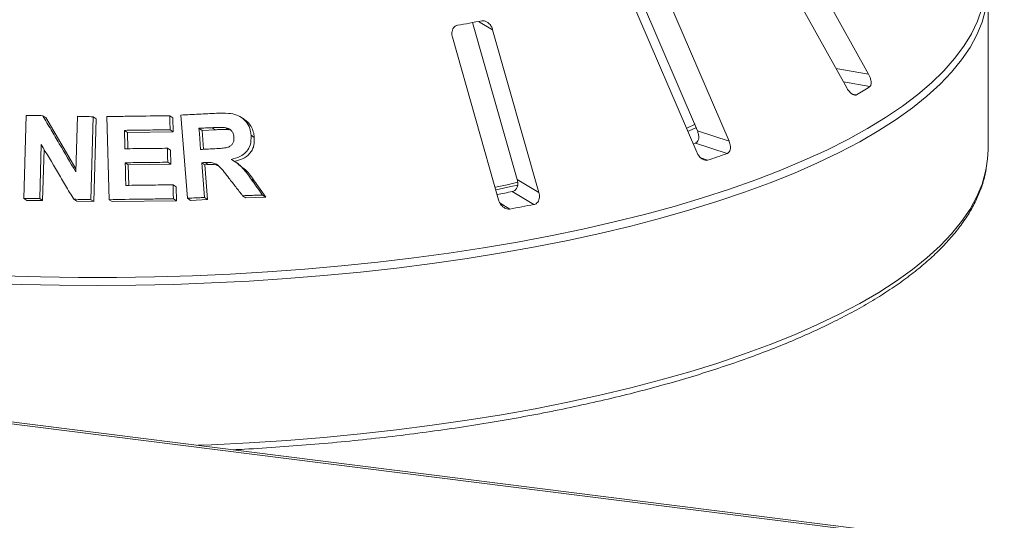
# Model space of a CAD drawing. Units: millimetres. Extents: x 5 to 415, y 5 to 292.
# Drawn here: x 331 to 339, y 128 to 132 of the extents above; entities that cross this region are included whole.
import ezdxf

# ---------------------------------------------------------------- set-up
doc = ezdxf.new("R2010")
doc.units = ezdxf.units.MM

msp = doc.modelspace()

# ---------------------------------------------------------------- linework, layer by layer
at = {"color": 7, "linetype": 'Continuous', "lineweight": 15}
for p, q in [((397.63658, 120.72512), (278.49705, 135.73529)), ((397.65751, 120.73707), (278.52506, 135.74635)), ((337.64689, 131.69463), (337.02489, 132.81365)), ((336.86192, 132.71236), (337.48391, 131.59333)), ((335.89331, 132.38296), (336.37034, 131.27274)), ((336.60636, 131.19555), (336.10255, 132.36815)), ((335.86106, 132.2861), (336.36486, 131.1135)), ((338.53815, 131.13181), (338.53815, 132.33793)), ((334.69332, 132.08026), (335.02663, 130.90959)), ((335.18843, 130.81347), (334.84307, 132.02648)), ((334.54234, 131.97023), (334.8877, 130.75722)), ((331.3461, 130.76833), (331.36394, 131.38697)), ((331.48752, 131.38548), (331.50937, 131.37111)), ((331.50937, 131.37111), (331.73414, 130.98947)), ((331.73351, 130.9676), (331.74545, 131.38074)), ((331.86399, 131.3778), (331.84617, 130.7592)), ((331.86399, 131.3778), (331.88617, 131.36321)), ((331.88617, 131.36321), (331.86834, 130.74462)), ((331.98162, 130.75923), (331.9662, 131.37848)), ((332.43461, 131.38451), (332.45745, 131.36948)), ((332.45745, 131.36948), (332.45999, 131.26484)), ((332.56727, 130.7694), (332.5182, 131.3901)), ((332.9885, 131.36004), (332.96483, 131.37561)), ((336.29044, 131.29347), (336.35348, 131.32194)), ((332.09603, 131.27615), (332.11846, 131.2614)), ((332.45999, 131.26484), (332.11846, 131.2614)), ((332.11846, 131.2614), (332.12159, 131.1391)), ((332.43716, 131.27986), (332.45999, 131.26484)), ((332.67559, 131.27628), (332.65246, 131.29149)), ((332.7744, 131.28088), (332.67559, 131.27628)), ((332.67559, 131.27628), (332.68673, 131.13507)), ((332.7744, 131.28088), (332.75112, 131.29619)), ((332.8771, 131.28062), (332.85367, 131.29604)), ((336.37034, 131.27274), (336.60636, 131.19555)), ((333.04161, 131.23928), (333.06534, 131.22368)), ((336.35564, 131.18032), (336.33889, 131.17446)), ((336.35564, 131.18032), (336.5916, 131.10315)), ((331.4761, 131.17035), (331.46445, 130.76687)), ((331.49733, 131.13461), (331.4863, 130.7525)), ((332.41666, 131.14239), (332.43946, 131.1274)), ((332.43946, 131.1274), (332.44207, 131.02312)), ((332.10216, 131.03447), (332.12459, 131.01972)), ((332.41928, 131.03812), (332.44207, 131.02312)), ((332.67279, 131.03485), (332.69592, 131.01964)), ((332.69875, 131.03622), (332.72192, 131.02098)), ((332.94653, 131.02601), (332.92335, 131.04125)), ((332.44207, 131.02312), (332.12459, 131.01972)), ((332.12459, 131.01972), (332.12837, 130.86616)), ((332.72192, 131.02098), (332.69592, 131.01964)), ((332.69592, 131.01964), (332.71639, 130.76053)), ((333.04228, 130.91244), (333.06595, 130.89687)), ((333.06595, 130.89687), (333.15092, 130.77849)), ((335.02663, 130.90959), (335.18843, 130.81347)), ((332.45909, 130.86965), (332.48193, 130.85463)), ((332.48193, 130.85463), (332.48455, 130.75036)), ((334.98952, 130.81963), (335.15128, 130.72353)), ((331.3461, 130.76833), (331.36786, 130.75402)), ((331.4863, 130.7525), (331.36786, 130.75402)), ((331.46445, 130.76687), (331.4863, 130.7525)), ((331.7182, 130.76236), (331.74025, 130.74785)), ((331.86834, 130.74462), (331.74025, 130.74785)), ((331.84617, 130.7592), (331.86834, 130.74462)), ((331.98162, 130.75923), (332.00392, 130.74457)), ((332.48455, 130.75036), (332.00392, 130.74457)), ((332.46171, 130.76537), (332.48455, 130.75036)), ((332.56727, 130.7694), (332.59023, 130.75429)), ((332.71639, 130.76053), (332.59023, 130.75429)), ((332.69326, 130.77575), (332.71639, 130.76053)), ((332.97789, 130.78847), (333.00144, 130.77298)), ((333.15092, 130.77849), (333.00144, 130.77298)), ((333.12713, 130.79414), (333.15092, 130.77849))]:
    msp.add_line(p, q, dxfattribs=at)
at = {"color": 8, "linetype": 'Continuous', "lineweight": 15}
for p, q in [((334.73857, 132.08856), (334.84307, 132.02648)), ((337.40342, 131.73815), (337.64689, 131.69463)), ((337.45965, 131.63699), (337.65571, 131.60194)), ((337.52481, 131.54708), (337.55793, 131.54117)), ((336.39632, 131.0704), (336.4467, 131.05392)), ((334.89789, 130.73313), (334.97084, 130.68979))]:
    msp.add_line(p, q, dxfattribs=at)
at = {"color": 8, "linetype": 'Continuous', "lineweight": 15, "flags": 128}
for points in [[(338.5205, 132.17646), (338.49373, 132.08207), (338.4549, 131.98814), (338.40405, 131.89486), (338.3413, 131.80238), (338.26675, 131.71088), (338.18054, 131.62053), (338.08282, 131.53149), (337.97378, 131.44392), (337.85362, 131.35798), (337.72254, 131.27383), (337.5808, 131.19163), (337.42866, 131.11152), (337.26638, 131.03365), (337.09427, 130.95817), (336.91264, 130.8852), (336.72182, 130.81489), (336.52216, 130.74736), (336.31403, 130.68274), (336.0978, 130.62114), (335.87388, 130.56267), (335.64266, 130.50745), (335.40458, 130.45557), (335.16007, 130.40713), (334.90957, 130.36222), (334.65354, 130.32091), (334.39244, 130.28329), (334.12677, 130.24943), (333.857, 130.21938), (333.58362, 130.19319), (333.30713, 130.17093), (333.02804, 130.15263), (332.74687, 130.13831), (332.46411, 130.12802), (332.18029, 130.12176), (331.89593, 130.11955), (331.61154, 130.12139), (331.32766, 130.12728), (331.04478, 130.13721)], [(331.18785, 130.19114), (331.47057, 130.18325), (331.75404, 130.17939), (332.03775, 130.17957), (332.32117, 130.1838), (332.60379, 130.19205), (332.8851, 130.20433), (333.16458, 130.2206), (333.44171, 130.24084), (333.716, 130.265), (333.98694, 130.29306), (334.25404, 130.32494), (334.5168, 130.3606), (334.77476, 130.39997), (335.02743, 130.44298), (335.27436, 130.48954), (335.51509, 130.53958), (335.74919, 130.59301), (335.97623, 130.64972), (336.19579, 130.70961), (336.40747, 130.77258), (336.61088, 130.8385), (336.80567, 130.90726), (336.99145, 130.97873), (337.16791, 131.05278), (337.33471, 131.12928), (337.49156, 131.20808), (337.63816, 131.28905), (337.77424, 131.37203), (337.89957, 131.45687), (338.0139, 131.54342), (338.11704, 131.63152), (338.20879, 131.721), (338.28898, 131.81172), (338.35747, 131.90349), (338.41414, 131.99615), (338.45887, 132.08954), (338.49159, 132.18348)], [(332.6442, 128.92798), (332.74687, 128.93219), (333.02804, 128.9465), (333.30713, 128.96481), (333.58362, 128.98707), (333.857, 129.01326), (334.12677, 129.04331), (334.39244, 129.07717), (334.65354, 129.11479), (334.90957, 129.1561), (335.16007, 129.20101), (335.40458, 129.24945), (335.64266, 129.30133), (335.87388, 129.35655), (336.0978, 129.41501), (336.31403, 129.47662), (336.52216, 129.54124), (336.72182, 129.60877), (336.91264, 129.67908), (337.09427, 129.75205), (337.26638, 129.82753), (337.42866, 129.9054), (337.5808, 129.98551), (337.72254, 130.06771), (337.85362, 130.15186), (337.97378, 130.23779), (338.08282, 130.32536), (338.18054, 130.41441), (338.26675, 130.50476), (338.3413, 130.59626), (338.40405, 130.68873), (338.4549, 130.78202), (338.49373, 130.87595), (338.5205, 130.97034), (338.52537, 130.99442)]]:
    msp.add_lwpolyline(points, dxfattribs=at)
at = {"color": 7, "linetype": 'Continuous', "lineweight": 15, "flags": 128}
for points in [[(332.09603, 131.27615), (332.09691, 131.24181), (332.09823, 131.19028), (332.09955, 131.13876)], [(332.65246, 131.29149), (332.65557, 131.25212), (332.65867, 131.21275), (332.66488, 131.134)], [(336.30109, 131.26965), (336.30835, 131.27281), (336.36401, 131.29752)], [(338.52537, 130.99442), (338.53513, 131.06503), (338.53815, 131.13181)], [(332.10216, 131.03447), (332.1032, 130.99231), (332.10475, 130.92907), (332.10631, 130.86583)], [(332.67279, 131.03485), (332.6779, 130.97008), (332.68301, 130.9053), (332.69326, 130.77575)], [(334.86342, 130.85208), (334.95057, 130.87112), (335.03165, 130.88955)], [(334.86894, 130.8328), (334.97933, 130.85679), (335.02992, 130.8682)]]:
    msp.add_lwpolyline(points, dxfattribs=at)
at = {"color": 7, "linetype": 'Continuous', "lineweight": 15}
for centre, radius, start, end in [((332.47629, 143.81252), 11.94023, 280.152721, 281.033575), ((335.83449, 134.42307), 3.35792, 300.880253, 302.84485), ((333.98271, 138.5444), 7.88534, 288.20859, 289.320565), ((332.54414, 143.39769), 12.81356, 280.487022, 281.002018), ((332.55926, 144.08375), 13.60933, 280.206737, 280.979559)]:
    msp.add_arc(centre, radius, start, end, dxfattribs=at)
for points, knots in [([(334.58102, 132.05926), (334.57803, 132.05854), (334.5694, 132.05645), (334.55684, 132.04821), (334.5455, 132.03328), (334.53867, 132.01295), (334.5376, 131.99095), (334.54093, 131.97639), (334.54234, 131.97023)], [0, 0, 0, 0, 0.0873073, 0.2521913, 0.4232162, 0.6147711, 0.8371543, 1, 1, 1, 1]), ([(334.84307, 132.02648), (334.84004, 132.03486), (334.83332, 132.05349), (334.81525, 132.0757), (334.79338, 132.09008), (334.77519, 132.09473), (334.76487, 132.09343), (334.76146, 132.093)], [0, 0, 0, 0, 0.2271985, 0.5045488, 0.7026842, 0.901808, 1, 1, 1, 1]), ([(337.65571, 131.60194), (337.65704, 131.60298), (337.66117, 131.60619), (337.66564, 131.61564), (337.66725, 131.6316), (337.66433, 131.65239), (337.65728, 131.67441), (337.65002, 131.68854), (337.64689, 131.69463)], [0, 0, 0, 0, 0.0768661, 0.23854, 0.4088526, 0.6022529, 0.8284882, 1, 1, 1, 1]), ([(337.48391, 131.59333), (337.48862, 131.58571), (337.49911, 131.5687), (337.51802, 131.54994), (337.5369, 131.53915), (337.55003, 131.53747), (337.55606, 131.54029), (337.55793, 131.54117)], [0, 0, 0, 0, 0.2253224, 0.5024503, 0.7051473, 0.9089937, 1, 1, 1, 1]), ([(332.5182, 131.3901), (332.54042, 131.39127), (332.58486, 131.39361), (332.67348, 131.39805), (332.73976, 131.40109), (332.78389, 131.40311)], [0, 0, 0, 0, 0.25049199, 0.50098398, 1, 1, 1, 1]), ([(332.78389, 131.40311), (332.81325, 131.40385), (332.86391, 131.40515), (332.93197, 131.39576), (332.98035, 131.36738), (333.0155, 131.32823), (333.03614, 131.28344), (333.04001, 131.25222), (333.04161, 131.23928)], [0, 0, 0, 0, 0.25439613, 0.43905146, 0.5818222, 0.72398173, 0.88558909, 1, 1, 1, 1]), ([(331.36394, 131.38697), (331.37424, 131.38686), (331.39484, 131.38665), (331.43603, 131.38618), (331.46693, 131.38576), (331.48752, 131.38548)], [0, 0, 0, 0, 0.2501572, 0.5003145, 1, 1, 1, 1]), ([(331.48752, 131.38548), (331.50801, 131.35073), (331.54899, 131.28123), (331.63098, 131.14202), (331.6925, 131.03736), (331.73351, 130.9676)], [0, 0, 0, 0, 0.2500409, 0.5000817, 1, 1, 1, 1]), ([(331.74545, 131.38074), (331.75534, 131.38051), (331.77511, 131.38006), (331.81462, 131.3791), (331.84425, 131.37832), (331.86399, 131.3778)], [0, 0, 0, 0, 0.25023511, 0.50047023, 1, 1, 1, 1]), ([(331.9662, 131.37848), (332.00533, 131.37924), (332.08359, 131.38077), (332.23982, 131.3831), (332.35674, 131.38394), (332.43461, 131.38451)], [0, 0, 0, 0, 0.2503569, 0.5007138, 1, 1, 1, 1]), ([(332.43461, 131.38451), (332.43483, 131.37579), (332.43526, 131.35834), (332.43611, 131.32346), (332.43674, 131.2973), (332.43716, 131.27986)], [0, 0, 0, 0, 0.2500017, 0.5000035, 1, 1, 1, 1]), ([(332.9878, 131.35912), (332.99678, 131.35297), (333.01788, 131.33853), (333.04213, 131.30598), (333.05994, 131.26611), (333.06354, 131.2378), (333.06534, 131.22368)], [0, 0, 0, 0, 0.1983666, 0.4658862, 0.7334855, 1, 1, 1, 1]), ([(332.43716, 131.27986), (332.40872, 131.27969), (332.35185, 131.27935), (332.23817, 131.27828), (332.15285, 131.277), (332.09603, 131.27615)], [0, 0, 0, 0, 0.2503641, 0.5007281, 1, 1, 1, 1]), ([(332.75112, 131.29619), (332.74289, 131.29581), (332.72643, 131.29505), (332.69355, 131.2935), (332.66888, 131.29229), (332.65246, 131.29149)], [0, 0, 0, 0, 0.2504955, 0.500991, 1, 1, 1, 1]), ([(332.85367, 131.29604), (332.83954, 131.29699), (332.81537, 131.29864), (332.7812, 131.29735), (332.76115, 131.29658), (332.75112, 131.29619)], [0, 0, 0, 0, 0.413084, 0.7064971, 1, 1, 1, 1]), ([(332.8771, 131.28062), (332.86633, 131.28154), (332.84375, 131.28345), (332.80951, 131.28216), (332.78605, 131.2813), (332.7744, 131.28088)], [0, 0, 0, 0, 0.31443155, 0.65942425, 1, 1, 1, 1]), ([(332.91328, 131.22584), (332.91143, 131.23751), (332.90842, 131.25647), (332.89161, 131.27795), (332.8736, 131.29037), (332.86006, 131.29422), (332.85367, 131.29604)], [0, 0, 0, 0, 0.3562856, 0.5790033, 0.8014814, 1, 1, 1, 1]), ([(336.37034, 131.27274), (336.37338, 131.26436), (336.38017, 131.24568), (336.3815, 131.21894), (336.37547, 131.19684), (336.36584, 131.18483), (336.35804, 131.18138), (336.35564, 131.18032)], [0, 0, 0, 0, 0.22527115, 0.5023886, 0.70520335, 0.9091717, 1, 1, 1, 1]), ([(332.75836, 131.13846), (332.77622, 131.13951), (332.80826, 131.1414), (332.84895, 131.14434), (332.87828, 131.15242), (332.89693, 131.16639), (332.90899, 131.18475), (332.91392, 131.20547), (332.91348, 131.2194), (332.91328, 131.22584)], [0, 0, 0, 0, 0.2566916, 0.4605911, 0.5861822, 0.6912529, 0.796218, 0.905655, 1, 1, 1, 1]), ([(333.04161, 131.23928), (333.04147, 131.21379), (333.04124, 131.17142), (333.01173, 131.12012), (332.96867, 131.08319), (332.92523, 131.06679), (332.89687, 131.06086), (332.89161, 131.05976)], [0, 0, 0, 0, 0.28877931, 0.47988938, 0.67053964, 0.93886801, 1, 1, 1, 1]), ([(333.06534, 131.22368), (333.06549, 131.20182), (333.06572, 131.16892), (333.04965, 131.12847), (333.02478, 131.0931), (332.97954, 131.06018), (332.93658, 131.04962), (332.91507, 131.04434)], [0, 0, 0, 0, 0.24850063, 0.37404383, 0.49968512, 0.74950769, 1, 1, 1, 1]), ([(336.5916, 131.10315), (336.59365, 131.10402), (336.60001, 131.10674), (336.6086, 131.11556), (336.61529, 131.13113), (336.61737, 131.15196), (336.61433, 131.17446), (336.60876, 131.1892), (336.60636, 131.19555)], [0, 0, 0, 0, 0.07686614, 0.23853999, 0.40885259, 0.60225286, 0.8284882, 1, 1, 1, 1]), ([(331.7182, 130.76236), (331.69801, 130.79643), (331.65764, 130.86459), (331.57692, 131.00068), (331.51643, 131.10249), (331.4761, 131.17035)], [0, 0, 0, 0, 0.25004014, 0.50008031, 1, 1, 1, 1]), ([(332.09955, 131.13876), (332.12603, 131.13918), (332.179, 131.14002), (332.28475, 131.14138), (332.36392, 131.14199), (332.41666, 131.14239)], [0, 0, 0, 0, 0.2503536, 0.5007072, 1, 1, 1, 1]), ([(332.41666, 131.14239), (332.41688, 131.1337), (332.41732, 131.11632), (332.41819, 131.08156), (332.41884, 131.0555), (332.41928, 131.03812)], [0, 0, 0, 0, 0.2500013, 0.5000027, 1, 1, 1, 1]), ([(332.66488, 131.134), (332.67269, 131.13439), (332.68831, 131.13515), (332.71948, 131.13665), (332.74282, 131.13774), (332.75836, 131.13846)], [0, 0, 0, 0, 0.2504871, 0.5009743, 1, 1, 1, 1]), ([(336.36486, 131.1135), (336.36889, 131.10546), (336.37789, 131.08753), (336.39731, 131.06695), (336.41886, 131.05423), (336.43544, 131.05113), (336.44405, 131.05326), (336.4467, 131.05392)], [0, 0, 0, 0, 0.22532238, 0.50245029, 0.70514731, 0.90899373, 1, 1, 1, 1]), ([(332.41928, 131.03812), (332.39284, 131.03793), (332.33997, 131.03755), (332.23428, 131.03648), (332.15498, 131.03528), (332.10216, 131.03447)], [0, 0, 0, 0, 0.2503498, 0.5006996, 1, 1, 1, 1]), ([(332.69875, 131.03622), (332.69658, 131.0361), (332.69225, 131.03587), (332.68359, 131.03541), (332.67711, 131.03508), (332.67279, 131.03485)], [0, 0, 0, 0, 0.2504713, 0.5009426, 1, 1, 1, 1]), ([(332.87612, 130.91984), (332.86431, 130.9348), (332.84069, 130.96472), (332.81014, 131.00297), (332.77733, 131.02904), (332.74018, 131.03788), (332.714, 131.03683), (332.69875, 131.03622)], [0, 0, 0, 0, 0.2535513, 0.507292, 0.6513919, 0.7970165, 1, 1, 1, 1]), ([(332.89161, 131.05976), (332.90725, 131.05094), (332.93911, 131.03295), (332.99116, 130.98361), (333.0221, 130.94053), (333.04228, 130.91244)], [0, 0, 0, 0, 0.2512982, 0.5119549, 1, 1, 1, 1]), ([(332.7977, 131.01137), (332.79129, 131.01408), (332.7673, 131.0242), (332.74111, 131.02234), (332.72192, 131.02098)], [0, 0, 0, 0, 0.26742886, 1, 1, 1, 1]), ([(332.9094, 128.89457), (332.93693, 128.8959), (333.05312, 128.90152), (333.25623, 128.91507), (333.51816, 128.93526), (333.7773, 128.95925), (334.03338, 128.98666), (334.28595, 129.01755), (334.53461, 129.05183), (334.77895, 129.08948), (335.01857, 129.13041), (335.2531, 129.17458), (335.48214, 129.22191), (335.70533, 129.27234), (335.92232, 129.32579), (336.13274, 129.38217), (336.33627, 129.44141), (336.53258, 129.50342), (336.72136, 129.56811), (336.9023, 129.6354), (337.07512, 129.7052), (337.23955, 129.77741), (337.39531, 129.85194), (337.54216, 129.92871), (337.67987, 130.00763), (337.80819, 130.08861), (337.92691, 130.17157), (338.03579, 130.25642), (338.13461, 130.34306), (338.22314, 130.43137), (338.30115, 130.52121), (338.36838, 130.6124), (338.42472, 130.70471), (338.46972, 130.79789), (338.50406, 130.89068), (338.51756, 130.95276), (338.52419, 130.98323)], [0, 0, 0, 0, 0.0093116, 0.0393043, 0.0692988, 0.0992955, 0.1292948, 0.1592973, 0.1893034, 0.2193139, 0.2493292, 0.2793503, 0.3093777, 0.3394125, 0.3694556, 0.399508, 0.4295711, 0.4596461, 0.4897345, 0.519838, 0.5499582, 0.5800968, 0.6102557, 0.6404363, 0.6706394, 0.700865, 0.7311111, 0.7613728, 0.791639, 0.8218875, 0.8520892, 0.8822038, 0.912181, 0.941968, 0.9715226, 1, 1, 1, 1]), ([(332.94403, 131.02266), (332.9635, 131.00956), (333.01292, 130.9763), (333.04594, 130.92684), (333.06595, 130.89687)], [0, 0, 0, 0, 0.3940369, 1, 1, 1, 1]), ([(332.97789, 130.78847), (332.9694, 130.79943), (332.95244, 130.82136), (332.91853, 130.86516), (332.89308, 130.89798), (332.87612, 130.91984)], [0, 0, 0, 0, 0.2501602, 0.5003203, 1, 1, 1, 1]), ([(333.04228, 130.91244), (333.04935, 130.90258), (333.06351, 130.88287), (333.09181, 130.84344), (333.11301, 130.81386), (333.12713, 130.79414)], [0, 0, 0, 0, 0.2501547, 0.5003095, 1, 1, 1, 1]), ([(335.02663, 130.90959), (335.02844, 130.90098), (335.03248, 130.88178), (335.02833, 130.85518), (335.01646, 130.83393), (335.00253, 130.82304), (334.99259, 130.82044), (334.98952, 130.81963)], [0, 0, 0, 0, 0.2252712, 0.5023886, 0.7052033, 0.9091717, 1, 1, 1, 1]), ([(332.10631, 130.86583), (332.13578, 130.86629), (332.19471, 130.86721), (332.31236, 130.86865), (332.40043, 130.86925), (332.45909, 130.86965)], [0, 0, 0, 0, 0.25035118, 0.50070236, 1, 1, 1, 1]), ([(332.45909, 130.86965), (332.45931, 130.86096), (332.45975, 130.84358), (332.46063, 130.80882), (332.46128, 130.78275), (332.46171, 130.76537)], [0, 0, 0, 0, 0.25000154, 0.50000308, 1, 1, 1, 1]), ([(335.15128, 130.72353), (335.15388, 130.72419), (335.16196, 130.72622), (335.17399, 130.73406), (335.18521, 130.74878), (335.19213, 130.76917), (335.19335, 130.79176), (335.18991, 130.80693), (335.18843, 130.81347)], [0, 0, 0, 0, 0.0768661, 0.23854, 0.4088526, 0.6022529, 0.8284882, 1, 1, 1, 1]), ([(331.46445, 130.76687), (331.45458, 130.76701), (331.43483, 130.76728), (331.39538, 130.76779), (331.36581, 130.76812), (331.3461, 130.76833)], [0, 0, 0, 0, 0.250149, 0.5002981, 1, 1, 1, 1]), ([(331.84617, 130.7592), (331.8355, 130.75948), (331.81415, 130.76004), (331.77149, 130.76112), (331.73951, 130.76186), (331.7182, 130.76236)], [0, 0, 0, 0, 0.2502186, 0.5004371, 1, 1, 1, 1]), ([(332.46171, 130.76537), (332.42171, 130.76512), (332.3417, 130.76461), (332.18169, 130.76288), (332.06161, 130.76069), (331.98162, 130.75923)], [0, 0, 0, 0, 0.2503374, 0.5006748, 1, 1, 1, 1]), ([(332.69326, 130.77575), (332.68275, 130.77524), (332.66173, 130.77421), (332.61974, 130.77212), (332.58824, 130.77048), (332.56727, 130.7694)], [0, 0, 0, 0, 0.2504375, 0.500875, 1, 1, 1, 1]), ([(333.12713, 130.79414), (333.11468, 130.79369), (333.08978, 130.7928), (333.04005, 130.79094), (333.00273, 130.78945), (332.97789, 130.78847)], [0, 0, 0, 0, 0.2505857, 0.5011714, 1, 1, 1, 1]), ([(334.8877, 130.75722), (334.89074, 130.74885), (334.89753, 130.73016), (334.9159, 130.70778), (334.93841, 130.69297), (334.9571, 130.68819), (334.9676, 130.68941), (334.97084, 130.68979)], [0, 0, 0, 0, 0.2253224, 0.5024503, 0.7051473, 0.9089937, 1, 1, 1, 1])]:
    msp.add_open_spline(points, degree=3, knots=knots, dxfattribs=at)

doc.saveas('drawing.dxf')
